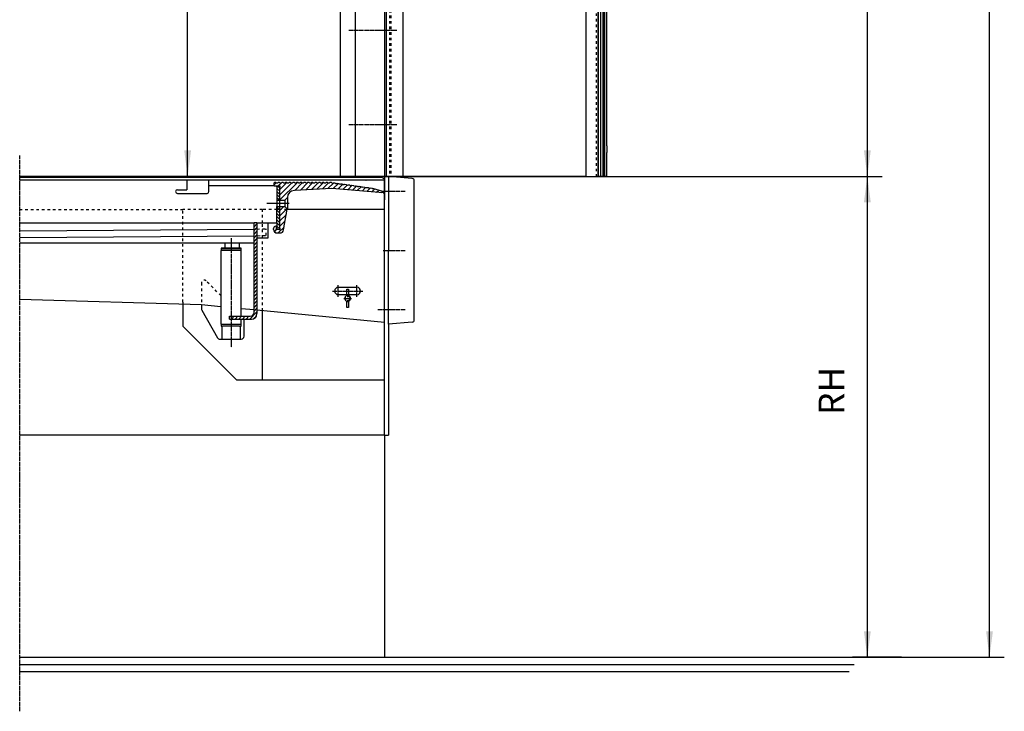
# Model space of a CAD drawing. Units: inches. Extents: x 506 to 12386, y 0 to 8400.
# Drawn here: x 6359 to 9020, y 3148 to 5018 of the extents above; entities that cross this region are included whole.
import ezdxf

# ---------------------------------------------------------------- set-up
doc = ezdxf.new("R2010")
doc.units = ezdxf.units.IN
for name, pattern in [('DASH_CENTER', [14, 11, -1, 1, -1]), ('DASHED', [15, 7, -8]), ('DOT_CENTER', [14, 12, -1, 0, -1])]:
    doc.linetypes.add(name, pattern=pattern)
doc.layers.add('1', color=7, linetype='Continuous')
doc.styles.add('CONVERTER_8', font='txt.shx', dxfattribs={"width": 0.72})
doc.dimstyles.new('ME10_DIM_12', dxfattribs={"dimtxt": 70, "dimasz": 70, "dimexe": 40, "dimexo": 0, "dimtad": 1, "dimdsep": 46, "dimtxsty": 'CONVERTER_8', "dimsah": 1, "dimcen": 0.09, "dimclrd": 2, "dimclre": 2, "dimclrt": 3, "dimadec": 0, "dimazin": 0, "dimtfac": 1, "dimtdec": 4, "dimtmove": 0, "dimatfit": 3, "dimfxl": 0, "dimtolj": 1, "dimtzin": 0, "dimarcsym": 0})
doc.dimstyles.new('ME10_DIM_13', dxfattribs={"dimtxt": 70, "dimasz": 70, "dimexe": 40, "dimexo": 0, "dimtad": 1, "dimdsep": 46, "dimtxsty": 'CONVERTER_8', "dimsah": 1, "dimcen": 0.09, "dimclrd": 2, "dimclre": 2, "dimclrt": 3, "dimadec": 0, "dimazin": 0, "dimtfac": 1, "dimtdec": 4, "dimtmove": 0, "dimatfit": 3, "dimfxl": 0, "dimtolj": 1, "dimtzin": 0, "dimarcsym": 0})
doc.dimstyles.new('ME10_DIM_8', dxfattribs={"dimtxt": 70, "dimasz": 70, "dimexe": 40, "dimexo": 0, "dimtad": 1, "dimdsep": 46, "dimtxsty": 'CONVERTER_8', "dimsah": 1, "dimcen": 0.09, "dimclrd": 2, "dimclre": 2, "dimclrt": 3, "dimadec": 0, "dimazin": 0, "dimtfac": 1, "dimtdec": 4, "dimtmove": 0, "dimatfit": 3, "dimfxl": 0, "dimtolj": 1, "dimtzin": 0, "dimarcsym": 0})
doc.dimstyles.new('ME10_DIM_9', dxfattribs={"dimtxt": 70, "dimasz": 70, "dimexe": 40, "dimexo": 0, "dimtad": 1, "dimdsep": 46, "dimtxsty": 'CONVERTER_8', "dimsah": 1, "dimcen": 0.09, "dimclrd": 2, "dimclre": 2, "dimclrt": 3, "dimadec": 0, "dimazin": 0, "dimtfac": 1, "dimtdec": 4, "dimtmove": 0, "dimatfit": 3, "dimfxl": 0, "dimtolj": 1, "dimtzin": 0, "dimarcsym": 0})
pattern_1 = [(45, (0, 0), (-7.071068, 7.071068), [])]
pattern_2 = [(315, (0, 0), (4.2426407, 4.2426407), [])]

# ---------------------------------------------------------------- blocks, each defined once
blk = doc.blocks.new('*D89')
at = {"layer": '1', "color": 2, "linetype": 'Continuous'}
for p, q in [((7087.2, 7344.6), (6772.8, 7344.6)), ((6812.8, 4594.6), (6812.8, 7344.6)), ((7889.7, 4594.6), (6772.8, 4594.6))]:
    blk.add_line(p, q, dxfattribs=at)
at = {"layer": '1', "color": 2}
for points in [[(6822, 7274.6), (6803.5, 7274.6), (6812.8, 7344.6)], [(6803.5, 4664.6), (6822, 4664.6), (6812.8, 4594.6)]]:
    blk.add_solid(points, dxfattribs=at)
at = {"layer": '1', "color": 3, "insert": (6772.8, 5937.9), "char_height": 70, "attachment_point": 7, "rotation": 90, "line_spacing_factor": 0.60024, "style": 'CONVERTER_8'}
blk.add_mtext('DH', dxfattribs=at)
blk = doc.blocks.new('*D910')
at = {"layer": '1', "color": 2, "linetype": 'Continuous'}
for p, q in [((7920.2, 7794.6), (9019.7, 7794.6)), ((8979.7, 3294.6), (8979.7, 7794.6)), ((8742.2, 3294.6), (9019.7, 3294.6))]:
    blk.add_line(p, q, dxfattribs=at)
at = {"layer": '1', "color": 2}
for points in [[(8988.9, 7724.6), (8970.5, 7724.6), (8979.7, 7794.6)], [(8970.5, 3364.6), (8988.9, 3364.6), (8979.7, 3294.6)]]:
    blk.add_solid(points, dxfattribs=at)
at = {"layer": '1', "color": 3, "insert": (8939.7, 5916.1), "char_height": 70, "attachment_point": 7, "rotation": 90, "line_spacing_factor": 0.60024, "style": 'CONVERTER_8'}
blk.add_mtext('MH', dxfattribs=at)
blk = doc.blocks.new('*D1213')
at = {"layer": '1', "color": 2, "linetype": 'Continuous'}
for p, q in [((8033.7, 4594.6), (8689.6, 4594.6)), ((8649.6, 3294.6), (8649.6, 4594.6)), ((8705.6, 3294.6), (8609.6, 3294.6))]:
    blk.add_line(p, q, dxfattribs=at)
at = {"layer": '1', "color": 2}
for points in [[(8658.8, 4524.6), (8640.3, 4524.6), (8649.6, 4594.6)], [(8640.3, 3364.6), (8658.8, 3364.6), (8649.6, 3294.6)]]:
    blk.add_solid(points, dxfattribs=at)
at = {"layer": '1', "color": 3, "insert": (8609.6, 3949.2), "char_height": 70, "attachment_point": 7, "rotation": 90, "line_spacing_factor": 0.60024, "style": 'CONVERTER_8'}
blk.add_mtext('RH', dxfattribs=at)
blk = doc.blocks.new('*D1314')
at = {"layer": '1', "color": 2, "linetype": 'Continuous'}
for p, q in [((7920.2, 7794.6), (8689.6, 7794.6)), ((8649.6, 4594.6), (8649.6, 7794.6)), ((8033.7, 4594.6), (8689.6, 4594.6))]:
    blk.add_line(p, q, dxfattribs=at)
at = {"layer": '1', "color": 2}
for points in [[(8658.8, 7724.6), (8640.3, 7724.6), (8649.6, 7794.6)], [(8640.3, 4664.6), (8658.8, 4664.6), (8649.6, 4594.6)]]:
    blk.add_solid(points, dxfattribs=at)
at = {"layer": '1', "color": 3, "insert": (8609.6, 6147), "char_height": 70, "attachment_point": 7, "rotation": 90, "line_spacing_factor": 0.60024, "style": 'CONVERTER_8'}
blk.add_mtext('NH', dxfattribs=at)

msp = doc.modelspace()

# ---------------------------------------------------------------- hatches: boundary and pattern name
at = {"layer": '1', "linetype": 'Continuous'}
h = msp.add_hatch(dxfattribs=at)
h.set_pattern_fill('_USER', color=2, scale=10, angle=45, pattern_type=0)
h.set_pattern_definition(pattern_1)
edge = h.paths.add_edge_path()
edge.add_line((7071.124, 4578.053), (7072.124, 4577.053))
edge.add_line((7072.124, 4577.053), (7076.124, 4577.053))
edge.add_line((7076.124, 4577.053), (7077.124, 4578.053))
edge.add_line((7077.124, 4578.053), (7081.124, 4578.053))
edge.add_line((7081.124, 4578.053), (7082.124, 4577.053))
edge.add_line((7082.124, 4577.053), (7086.124, 4577.053))
edge.add_line((7086.124, 4577.053), (7087.124, 4578.053))
edge.add_line((7087.124, 4578.053), (7091.124, 4578.053))
edge.add_line((7091.124, 4578.053), (7092.124, 4577.053))
edge.add_line((7092.124, 4577.053), (7096.124, 4577.053))
edge.add_line((7096.124, 4577.053), (7097.124, 4578.053))
edge.add_line((7097.124, 4578.053), (7101.124, 4578.053))
edge.add_line((7101.124, 4578.053), (7102.124, 4577.053))
edge.add_line((7102.124, 4577.053), (7106.124, 4577.053))
edge.add_line((7106.124, 4577.053), (7107.124, 4578.053))
edge.add_line((7107.124, 4578.053), (7111.124, 4578.053))
edge.add_line((7111.124, 4578.053), (7112.124, 4577.053))
edge.add_line((7112.124, 4577.053), (7116.124, 4577.054))
edge.add_line((7116.124, 4577.054), (7117.124, 4578.054))
edge.add_line((7117.124, 4578.054), (7121.124, 4578.054))
edge.add_line((7121.124, 4578.054), (7122.124, 4577.054))
edge.add_line((7122.124, 4577.054), (7126.124, 4577.054))
edge.add_line((7126.124, 4577.054), (7127.124, 4578.054))
edge.add_line((7127.124, 4578.054), (7131.124, 4578.054))
edge.add_line((7131.124, 4578.054), (7132.124, 4577.054))
edge.add_line((7132.124, 4577.054), (7136.124, 4577.054))
edge.add_line((7136.124, 4577.054), (7137.124, 4578.054))
edge.add_line((7137.124, 4578.054), (7141.124, 4578.054))
edge.add_line((7141.124, 4578.054), (7142.124, 4577.054))
edge.add_line((7142.124, 4577.054), (7146.124, 4577.054))
edge.add_line((7146.124, 4577.054), (7147.124, 4578.054))
edge.add_line((7147.124, 4578.054), (7151.124, 4578.054))
edge.add_line((7151.124, 4578.054), (7152.124, 4577.054))
edge.add_line((7152.124, 4577.054), (7156.124, 4577.054))
edge.add_line((7156.124, 4577.054), (7157.124, 4578.054))
edge.add_line((7157.124, 4578.054), (7161.124, 4578.054))
edge.add_line((7161.124, 4578.054), (7162.124, 4577.054))
edge.add_line((7162.124, 4577.054), (7166.124, 4577.054))
edge.add_line((7166.124, 4577.054), (7167.124, 4578.054))
edge.add_line((7167.124, 4578.054), (7171.124, 4578.054))
edge.add_line((7171.124, 4578.054), (7172.124, 4577.054))
edge.add_line((7172.124, 4577.054), (7176.124, 4577.054))
edge.add_line((7176.124, 4577.054), (7177.124, 4578.054))
edge.add_line((7177.124, 4578.054), (7181.124, 4578.054))
edge.add_line((7181.124, 4578.054), (7182.124, 4577.054))
edge.add_line((7182.124, 4577.054), (7186.124, 4577.054))
edge.add_line((7186.124, 4577.054), (7187.124, 4578.054))
edge.add_line((7187.124, 4578.054), (7191.124, 4578.054))
edge.add_line((7191.124, 4578.054), (7192.124, 4577.054))
edge.add_line((7192.124, 4577.054), (7196.124, 4577.054))
edge.add_line((7196.124, 4577.054), (7197.124, 4578.054))
edge.add_line((7197.124, 4578.054), (7201.124, 4578.054))
edge.add_line((7201.124, 4578.054), (7202.18, 4577.053))
edge.add_line((7202.18, 4577.053), (7206.142, 4576.501))
edge.add_line((7206.142, 4576.501), (7207.27, 4577.353))
edge.add_line((7207.27, 4577.353), (7211.232, 4576.801))
edge.add_line((7211.232, 4576.801), (7212.084, 4575.672))
edge.add_line((7212.084, 4575.672), (7216.046, 4575.12))
edge.add_line((7216.046, 4575.12), (7217.174, 4575.972))
edge.add_line((7217.174, 4575.972), (7221.136, 4575.42))
edge.add_line((7221.136, 4575.42), (7221.988, 4574.291))
edge.add_line((7221.988, 4574.291), (7225.95, 4573.739))
edge.add_line((7225.95, 4573.739), (7227.079, 4574.591))
edge.add_line((7227.079, 4574.591), (7231.04, 4574.039))
edge.add_line((7231.04, 4574.039), (7231.893, 4572.911))
edge.add_line((7231.893, 4572.911), (7235.854, 4572.358))
edge.add_line((7235.854, 4572.358), (7236.983, 4573.211))
edge.add_line((7236.983, 4573.211), (7240.945, 4572.658))
edge.add_line((7240.945, 4572.658), (7241.797, 4571.53))
edge.add_line((7241.797, 4571.53), (7245.759, 4570.978))
edge.add_line((7245.759, 4570.978), (7246.887, 4571.83))
edge.add_line((7246.887, 4571.83), (7250.849, 4571.278))
edge.add_line((7250.849, 4571.278), (7251.701, 4570.149))
edge.add_line((7251.701, 4570.149), (7255.663, 4569.597))
edge.add_line((7255.663, 4569.597), (7256.791, 4570.449))
edge.add_line((7256.791, 4570.449), (7260.753, 4569.897))
edge.add_line((7260.753, 4569.897), (7261.605, 4568.768))
edge.add_line((7261.605, 4568.768), (7265.567, 4568.216))
edge.add_line((7265.567, 4568.216), (7266.695, 4569.068))
edge.add_line((7266.695, 4569.068), (7270.657, 4568.516))
edge.add_line((7270.657, 4568.516), (7271.509, 4567.388))
edge.add_line((7271.509, 4567.388), (7275.471, 4566.835))
edge.add_line((7275.471, 4566.835), (7276.6, 4567.688))
edge.add_line((7276.6, 4567.688), (7280.561, 4567.135))
edge.add_line((7280.561, 4567.135), (7281.414, 4566.007))
edge.add_line((7281.414, 4566.007), (7285.375, 4565.454))
edge.add_line((7285.375, 4565.454), (7286.504, 4566.307))
edge.add_line((7286.504, 4566.307), (7290.466, 4565.754))
edge.add_line((7290.466, 4565.754), (7291.318, 4564.626))
edge.add_line((7291.318, 4564.626), (7295.28, 4564.074))
edge.add_line((7295.28, 4564.074), (7296.408, 4564.926))
edge.add_line((7296.408, 4564.926), (7300.37, 4564.374))
edge.add_line((7300.37, 4564.374), (7301.222, 4563.245))
edge.add_line((7301.222, 4563.245), (7305.184, 4562.693))
edge.add_line((7305.184, 4562.693), (7306.312, 4563.545))
edge.add_line((7306.312, 4563.545), (7310.274, 4562.993))
edge.add_line((7310.274, 4562.993), (7311.126, 4561.864))
edge.add_line((7311.126, 4561.864), (7312.817, 4561.408))
edge.add_line((7312.817, 4561.408), (7340.671, 4553.31))
edge.add_arc((7340.049, 4551.409), 2, -5, 71.874697, ccw=False)
edge.add_line((7342.042, 4551.235), (7342.006, 4550.824))
edge.add_arc((7341.01, 4550.911), 1, 265, 355, ccw=False)
edge.add_line((7340.922, 4549.915), (7202.18, 4562.053))
edge.add_line((7202.18, 4562.053), (7101.133, 4556.757))
edge.add_arc((7102.18, 4536.785), 20, 93, 178.500379)
edge.add_line((7082.187, 4537.308), (7075.18, 4530.301))
edge.add_line((7075.18, 4530.301), (7062.18, 4530.301))
edge.add_line((7062.18, 4530.301), (7062.18, 4564.819))
edge.add_arc((7061.18, 4566.551), 2, 300, 450)
edge.add_line((7061.18, 4568.551), (7047.18, 4568.551))
edge.add_arc((7047.18, 4569.551), 1, 180, 270, ccw=False)
edge.add_line((7046.18, 4569.551), (7046.18, 4577.109))
edge.add_line((7046.18, 4577.109), (7047.124, 4578.053))
edge.add_line((7047.124, 4578.053), (7051.124, 4578.053))
edge.add_line((7051.124, 4578.053), (7052.124, 4577.053))
edge.add_line((7052.124, 4577.053), (7056.124, 4577.053))
edge.add_line((7056.124, 4577.053), (7057.124, 4578.053))
edge.add_line((7057.124, 4578.053), (7061.124, 4578.053))
edge.add_line((7061.124, 4578.053), (7062.124, 4577.053))
edge.add_line((7062.124, 4577.053), (7066.124, 4577.053))
edge.add_line((7066.124, 4577.053), (7067.124, 4578.053))
edge.add_line((7067.124, 4578.053), (7071.124, 4578.053))
h = msp.add_hatch(dxfattribs=at)
h.set_pattern_fill('_USER', color=2, scale=6, angle=315, pattern_type=0)
h.set_pattern_definition(pattern_2)
h.paths.add_polyline_path([(7054.18, 4566.552), (7054.18, 4530.301), (7062.18, 4530.301), (7062.18, 4566.552)])
h = msp.add_hatch(dxfattribs=at)
h.set_pattern_fill('_USER', color=2, scale=10, angle=45, pattern_type=0)
h.set_pattern_definition(pattern_1)
edge = h.paths.add_edge_path()
edge.add_line((7075.18, 4512.801), (7081.43, 4506.551))
edge.add_line((7081.43, 4506.551), (7082.068, 4505.914))
edge.add_line((7082.068, 4505.914), (7072.176, 4449.815))
edge.add_arc((7062.328, 4451.551), 10, 270, 350, ccw=False)
edge.add_line((7062.328, 4441.551), (7054.18, 4441.551))
edge.add_arc((7054.18, 4450.551), 9, 180, 270, ccw=False)
edge.add_line((7045.18, 4450.551), (7045.18, 4453.551))
edge.add_arc((7051.18, 4453.551), 6, 90, 180, ccw=False)
edge.add_line((7051.18, 4459.551), (7053.18, 4459.551))
edge.add_line((7053.18, 4459.551), (7053.18, 4454.283))
edge.add_arc((7054.18, 4452.551), 2, 120, 270)
edge.add_line((7054.18, 4450.551), (7061.18, 4450.551))
edge.add_arc((7061.18, 4452.551), 2, 270, 420)
edge.add_line((7062.18, 4454.283), (7062.18, 4512.801))
edge.add_line((7062.18, 4512.801), (7075.18, 4512.801))
h = msp.add_hatch(dxfattribs=at)
h.set_pattern_fill('_USER', color=2, scale=6, angle=315, pattern_type=0)
h.set_pattern_definition(pattern_2)
h.paths.add_polyline_path([(7062.18, 4512.801), (7062.18, 4451.552), (7054.18, 4451.552), (7054.18, 4468.552), (7054.18, 4491.552), (7054.18, 4512.801)])
h = msp.add_hatch(dxfattribs=at)
h.set_pattern_fill('_USER', color=2, scale=7, angle=45, pattern_type=0)
h.set_pattern_definition([(45, (0, 0), (-4.9497475, 4.9497475), [])])
edge = h.paths.add_edge_path()
edge.add_line((6926.18, 4208.552), (6957.68, 4208.552))
edge.add_line((6957.68, 4208.552), (6985.18, 4208.552))
edge.add_arc((6985.18, 4223.552), 15, 270, 360)
edge.add_line((7000.18, 4223.552), (7000.18, 4428.552))
edge.add_line((7000.18, 4428.552), (7000.18, 4433.881))
edge.add_line((7000.18, 4433.881), (7000.18, 4468.552))
edge.add_line((7000.18, 4468.552), (6992.18, 4468.552))
edge.add_line((6992.18, 4468.552), (6992.18, 4226.552))
edge.add_arc((6982.18, 4226.552), 10, 270, 360, ccw=False)
edge.add_line((6982.18, 4216.552), (6957.68, 4216.552))
edge.add_line((6957.68, 4216.552), (6926.18, 4216.552))
edge.add_line((6926.18, 4216.552), (6926.18, 4208.552))

# ---------------------------------------------------------------- linework, layer by layer
at = {"layer": '1', "color": 7, "linetype": 'Continuous'}
for p, q in [((7345.18, 7744.552), (7345.18, 4594.552)), ((7345.18, 7744.552), (7345.18, 4594.552)), ((7349.18, 7744.552), (7349.18, 4594.552)), ((7349.18, 7744.552), (7349.18, 4594.552)), ((7395.18, 4594.552), (7395.18, 7744.552)), ((7395.18, 4594.552), (7395.18, 7744.552)), ((7265.18, 7354.55), (7265.18, 4594.556)), ((7345.18, 7344.836), (7345.18, 4594.552)), ((7225.18, 7095.909), (7225.18, 4594.556)), ((7889.18, 6385.263), (7889.18, 4594.552)), ((7920.946, 6385.263), (7920.946, 4594.552)), ((7922.208, 6385.263), (7922.208, 4594.552)), ((7928.262, 6385.263), (7928.262, 4594.552)), ((7935.63, 4594.552), (7935.63, 6385.263)), ((7936.18, 4673.552), (7936.18, 6385.263)), ((7939.18, 6385.263), (7939.18, 4673.552)), ((7939.73, 6385.263), (7939.73, 4594.552)), ((7945.18, 4677.058), (7945.18, 6385.263)), ((7936.18, 4665.552), (7936.18, 4673.552)), ((7936.18, 4594.552), (7936.18, 4665.552)), ((7939.18, 4665.552), (7939.18, 4673.552)), ((7939.18, 4665.552), (7939.18, 4594.552)), ((7945.18, 4677.058), (7945.18, 4659.552)), ((7945.18, 4594.552), (7945.18, 4659.552)), ((7945.18, 4639.208), (7945.18, 4649.896)), ((7345.18, 4594.552), (7161.501, 4594.552)), ((7345.18, 4594.552), (7345.18, 4531.458)), ((7345.18, 4594.552), (7349.18, 4594.552)), ((7345.18, 4594.552), (7349.18, 4594.552)), ((7349.18, 4594.552), (7358.18, 4594.552)), ((7349.18, 4594.552), (7395.18, 4594.552)), ((7358.18, 4594.552), (7362.18, 4594.552)), ((7361.18, 4594.552), (7930.18, 4594.552)), ((7362.18, 4594.552), (7395.18, 4594.552)), ((7889.18, 4594.552), (7915.779, 4594.552)), ((7926.697, 4594.552), (7915.779, 4594.552)), ((7945.18, 4594.552), (7926.697, 4594.552)), ((7935.63, 4594.552), (7939.73, 4594.552)), ((6358.918, 3294.555), (7345.18, 3294.555)), ((7355.18, 3294.555), (8633.18, 3294.555))]:
    msp.add_line(p, q, dxfattribs=at)
at = {"layer": '1', "color": 2, "linetype": 'DASHED'}
for p, q in [((7358.18, 7744.552), (7358.18, 4594.552)), ((7362.18, 7744.552), (7362.18, 4594.552)), ((7917.18, 6385.263), (7917.18, 4594.552)), ((6358.918, 4504.552), (6800.18, 4504.552)), ((7015.18, 4504.552), (6800.18, 4504.552)), ((6800.18, 4254.552), (6800.18, 4504.552)), ((7054.18, 4504.552), (7015.18, 4504.552)), ((7015.18, 4468.552), (7015.18, 4504.552)), ((7062.18, 4504.552), (7054.18, 4504.552)), ((7081.828, 4504.552), (7062.18, 4504.552)), ((7081.93, 4504.552), (7081.828, 4504.552)), ((7000.18, 4452.175), (7024.87, 4452.601)), ((7015.18, 4428.552), (7015.18, 4468.552)), ((7025.18, 4434.603), (7024.87, 4452.601)), ((7000.18, 4433.881), (7001.377, 4434.193)), ((7001.377, 4434.193), (7025.18, 4434.603)), ((7015.18, 4231.27), (7015.18, 4428.552)), ((6902.68, 4272.052), (6862.983, 4311.749)), ((6850.18, 4306.446), (6850.18, 4247.129)), ((7243.18, 4284.552), (7247.18, 4284.552)), ((7247.272, 4274.552), (7243.088, 4274.552)), ((7245.18, 4275.052), (7245.18, 4254.052))]:
    msp.add_line(p, q, dxfattribs=at)
at = {"layer": '1', "color": 7, "linetype": 'DOT_CENTER'}
for p, q in [((7248.18, 4989.503), (7378.217, 4989.503)), ((7248.18, 4734.552), (7378.217, 4734.552))]:
    msp.add_line(p, q, dxfattribs=at)
at = {"layer": '1', "color": 2, "linetype": 'DOT_CENTER'}
for p, q in [((6358.918, 3894.552), (6358.918, 4650.908)), ((7341.18, 4554.552), (7351.18, 4554.552)), ((7351.18, 4554.552), (7361.18, 4554.552)), ((7361.18, 4554.552), (7400.51, 4554.552)), ((6930.18, 4427.622), (6930.18, 4131.622)), ((7341.18, 4394.552), (7351.18, 4394.552)), ((7351.18, 4394.552), (7361.18, 4394.552)), ((7361.18, 4394.552), (7400.51, 4394.552)), ((7204.18, 4284.552), (7243.18, 4284.552)), ((7219.145, 4268.552), (7219.145, 4300.552)), ((7247.18, 4284.552), (7286.18, 4284.552)), ((7270.18, 4268.552), (7270.18, 4300.552)), ((7234.68, 4264.552), (7235.93, 4264.552)), ((7235.93, 4264.552), (7238.93, 4264.552)), ((7238.93, 4264.552), (7254.43, 4264.552)), ((7254.43, 4264.552), (7255.68, 4264.552)), ((7327.18, 4234.552), (7351.18, 4234.552)), ((7351.18, 4234.552), (7361.18, 4234.552)), ((7361.18, 4234.552), (7400.51, 4234.552)), ((6358.918, 3275.065), (6358.918, 3894.552)), ((6358.918, 3255.065), (6358.918, 3275.065)), ((6358.918, 3148.042), (6358.918, 3255.065))]:
    msp.add_line(p, q, dxfattribs=at)
at = {"layer": '1', "color": 2, "linetype": 'Continuous'}
for p, q in [((7333.28, 4594.552), (6358.918, 4594.552)), ((6358.918, 4592.552), (7336.68, 4592.552)), ((6810.18, 4584.552), (6358.918, 4584.552)), ((7095.18, 4594.552), (6599.918, 4594.552)), ((6810.18, 4584.552), (6810.18, 4568.552)), ((6870.18, 4584.552), (6810.18, 4584.552)), ((7294.409, 4584.552), (6870.18, 4584.552)), ((6870.18, 4568.551), (6870.18, 4584.552)), ((7046.18, 4577.109), (7047.124, 4578.053)), ((7046.18, 4569.551), (7046.18, 4577.109)), ((7051.124, 4578.053), (7047.124, 4578.053)), ((7051.124, 4578.053), (7052.124, 4577.053)), ((7052.124, 4577.053), (7056.124, 4577.053)), ((7056.124, 4577.053), (7057.124, 4578.053)), ((7061.124, 4578.053), (7057.124, 4578.053)), ((7061.124, 4578.053), (7062.124, 4577.053)), ((7062.124, 4577.053), (7066.124, 4577.053)), ((7066.124, 4577.053), (7067.124, 4578.053)), ((7071.124, 4578.053), (7067.124, 4578.053)), ((7071.124, 4578.053), (7072.124, 4577.053)), ((7072.124, 4577.053), (7076.124, 4577.053)), ((7076.124, 4577.053), (7077.124, 4578.053)), ((7081.124, 4578.053), (7077.124, 4578.053)), ((7081.124, 4578.053), (7082.124, 4577.053)), ((7082.124, 4577.053), (7086.124, 4577.053)), ((7086.124, 4577.053), (7087.124, 4578.053)), ((7091.124, 4578.053), (7087.124, 4578.053)), ((7091.124, 4578.053), (7092.124, 4577.053)), ((7092.124, 4577.053), (7096.124, 4577.053)), ((7096.124, 4577.053), (7097.124, 4578.053)), ((7101.124, 4578.053), (7097.124, 4578.053)), ((7101.124, 4578.053), (7102.124, 4577.053)), ((7102.124, 4577.053), (7106.124, 4577.053)), ((7106.124, 4577.053), (7107.124, 4578.053)), ((7111.124, 4578.053), (7107.124, 4578.053)), ((7111.124, 4578.053), (7112.124, 4577.053)), ((7112.124, 4577.053), (7116.124, 4577.054)), ((7116.124, 4577.054), (7117.124, 4578.054)), ((7121.124, 4578.054), (7117.124, 4578.054)), ((7121.124, 4578.054), (7122.124, 4577.054)), ((7122.124, 4577.054), (7126.124, 4577.054)), ((7126.124, 4577.054), (7127.124, 4578.054)), ((7131.124, 4578.054), (7127.124, 4578.054)), ((7131.124, 4578.054), (7132.124, 4577.054)), ((7132.124, 4577.054), (7136.124, 4577.054)), ((7136.124, 4577.054), (7137.124, 4578.054)), ((7141.124, 4578.054), (7137.124, 4578.054)), ((7141.124, 4578.054), (7142.124, 4577.054)), ((7142.124, 4577.054), (7146.124, 4577.054)), ((7146.124, 4577.054), (7147.124, 4578.054)), ((7151.124, 4578.054), (7147.124, 4578.054)), ((7151.124, 4578.054), (7152.124, 4577.054)), ((7152.124, 4577.054), (7156.124, 4577.054)), ((7156.124, 4577.054), (7157.124, 4578.054)), ((7161.124, 4578.054), (7157.124, 4578.054)), ((7161.124, 4578.054), (7162.124, 4577.054)), ((7162.124, 4577.054), (7166.124, 4577.054)), ((7166.124, 4577.054), (7167.124, 4578.054)), ((7171.124, 4578.054), (7167.124, 4578.054)), ((7171.124, 4578.054), (7172.124, 4577.054)), ((7172.124, 4577.054), (7176.124, 4577.054)), ((7176.124, 4577.054), (7177.124, 4578.054)), ((7181.124, 4578.054), (7177.124, 4578.054)), ((7181.124, 4578.054), (7182.124, 4577.054)), ((7182.124, 4577.054), (7186.124, 4577.054)), ((7186.124, 4577.054), (7187.124, 4578.054)), ((7191.124, 4578.054), (7187.124, 4578.054)), ((7191.124, 4578.054), (7192.124, 4577.054)), ((7192.124, 4577.054), (7196.124, 4577.054)), ((7196.124, 4577.054), (7197.124, 4578.054)), ((7201.124, 4578.054), (7197.124, 4578.054)), ((7201.124, 4578.054), (7202.18, 4577.053)), ((7202.18, 4577.053), (7206.142, 4576.501)), ((7206.142, 4576.501), (7207.27, 4577.353)), ((7207.27, 4577.353), (7211.232, 4576.801)), ((7211.232, 4576.801), (7212.084, 4575.672)), ((7294.409, 4584.552), (7295.18, 4584.552)), ((7345.18, 4584.552), (7295.18, 4584.552)), ((7345.18, 4594.552), (7333.28, 4594.552)), ((7336.68, 4592.552), (7345.18, 4587.552)), ((7344.234, 4584.552), (7345.18, 4584.552)), ((7349.18, 4594.552), (7345.18, 4594.552)), ((7345.18, 4590.552), (7345.18, 4594.552)), ((7345.18, 4587.552), (7345.18, 4590.552)), ((7345.18, 4584.552), (7345.18, 4587.552)), ((7345.18, 4562.802), (7345.18, 4584.552)), ((7355.18, 4594.552), (7349.18, 4594.552)), ((7355.18, 4594.552), (7355.18, 4554.552)), ((7419.703, 4588.907), (7355.18, 4594.552)), ((7425.18, 4206.174), (7425.18, 4582.93)), ((7889.73, 4594.552), (8033.73, 4594.552)), ((6785.18, 4558.552), (6810.18, 4558.552)), ((6810.18, 4568.552), (6810.18, 4558.552)), ((6870.18, 4553.552), (6870.18, 4568.551)), ((7047.18, 4568.551), (6870.18, 4568.551)), ((7047.18, 4568.551), (7061.18, 4568.551)), ((7054.18, 4566.552), (7054.18, 4568.552)), ((7062.18, 4566.552), (7054.18, 4566.552)), ((7054.18, 4566.552), (7054.18, 4530.301)), ((7062.18, 4530.301), (7062.18, 4566.552)), ((7062.18, 4530.301), (7062.18, 4564.819)), ((7202.18, 4562.053), (7101.133, 4556.757)), ((7340.922, 4549.915), (7202.18, 4562.053)), ((7212.084, 4575.672), (7216.046, 4575.12)), ((7216.046, 4575.12), (7217.174, 4575.972)), ((7217.174, 4575.972), (7221.136, 4575.42)), ((7221.136, 4575.42), (7221.988, 4574.291)), ((7221.988, 4574.291), (7225.95, 4573.739)), ((7225.95, 4573.739), (7227.079, 4574.591)), ((7227.079, 4574.591), (7231.04, 4574.039)), ((7231.04, 4574.039), (7231.893, 4572.911)), ((7231.893, 4572.911), (7235.854, 4572.358)), ((7235.854, 4572.358), (7236.983, 4573.211)), ((7236.983, 4573.211), (7240.945, 4572.658)), ((7240.945, 4572.658), (7241.797, 4571.53)), ((7241.797, 4571.53), (7245.759, 4570.978)), ((7245.759, 4570.978), (7246.887, 4571.83)), ((7246.887, 4571.83), (7250.849, 4571.278)), ((7250.849, 4571.278), (7251.701, 4570.149)), ((7251.701, 4570.149), (7255.663, 4569.597)), ((7255.663, 4569.597), (7256.791, 4570.449)), ((7256.791, 4570.449), (7260.753, 4569.897)), ((7260.753, 4569.897), (7261.605, 4568.768)), ((7261.605, 4568.768), (7265.567, 4568.216)), ((7265.567, 4568.216), (7266.695, 4569.068)), ((7266.695, 4569.068), (7270.657, 4568.516)), ((7270.657, 4568.516), (7271.509, 4567.388)), ((7271.509, 4567.388), (7275.471, 4566.835)), ((7275.471, 4566.835), (7276.6, 4567.688)), ((7276.6, 4567.688), (7280.561, 4567.135)), ((7280.561, 4567.135), (7281.414, 4566.007)), ((7281.414, 4566.007), (7285.375, 4565.454)), ((7285.375, 4565.454), (7286.504, 4566.307)), ((7286.504, 4566.307), (7290.466, 4565.754)), ((7290.466, 4565.754), (7291.318, 4564.626)), ((7291.318, 4564.626), (7295.28, 4564.074)), ((7295.28, 4564.074), (7296.408, 4564.926)), ((7296.408, 4564.926), (7300.37, 4564.374)), ((7300.37, 4564.374), (7301.222, 4563.245)), ((7301.222, 4563.245), (7305.184, 4562.693)), ((7305.184, 4562.693), (7306.312, 4563.545)), ((7306.312, 4563.545), (7310.274, 4562.993)), ((7310.274, 4562.993), (7311.126, 4561.864)), ((7311.126, 4561.864), (7312.817, 4561.408)), ((7340.671, 4553.31), (7312.817, 4561.408)), ((7342.006, 4550.824), (7342.042, 4551.235)), ((7345.18, 4554.552), (7345.18, 4562.802)), ((7345.18, 4546.302), (7345.18, 4554.552)), ((7355.18, 4554.552), (7355.18, 4394.552)), ((6785.18, 4548.552), (6865.18, 4548.552)), ((7054.18, 4530.301), (7062.18, 4530.301)), ((7054.18, 4530.301), (7054.18, 4512.801)), ((7062.18, 4512.801), (7062.18, 4530.301)), ((7062.18, 4530.301), (7075.18, 4530.301)), ((7082.187, 4537.308), (7075.18, 4530.301)), ((7081.43, 4536.551), (7075.18, 4530.301)), ((7075.18, 4530.301), (7075.18, 4512.801)), ((7081.93, 4536.551), (7081.43, 4536.551)), ((7082.187, 4537.308), (7082.187, 4506.551)), ((7345.18, 4506.551), (7345.18, 4546.302)), ((7054.18, 4512.801), (7062.18, 4512.801)), ((7054.18, 4491.552), (7054.18, 4512.801)), ((7062.18, 4451.552), (7062.18, 4512.801)), ((7062.18, 4512.801), (7075.18, 4512.801)), ((7062.18, 4454.283), (7062.18, 4512.801)), ((7072.176, 4449.815), (7082.068, 4505.914)), ((7075.18, 4512.801), (7081.43, 4506.551)), ((7081.43, 4506.551), (7082.068, 4505.914)), ((7081.43, 4506.551), (7081.93, 4506.551)), ((7345.18, 4504.552), (7081.93, 4504.552)), ((7082.068, 4505.914), (7082.18, 4506.551)), ((7345.18, 4504.552), (7345.18, 4506.551)), ((7345.18, 4402.802), (7345.18, 4504.552)), ((7054.18, 4468.552), (7054.18, 4491.552)), ((6358.918, 4468.552), (6992.18, 4468.552)), ((6358.918, 4447.057), (6992.18, 4452.038)), ((6992.18, 4226.552), (6992.18, 4468.552)), ((7000.18, 4468.552), (6992.18, 4468.552)), ((7000.18, 4468.552), (7000.18, 4433.881)), ((7000.18, 4468.552), (7030.18, 4468.552)), ((7030.18, 4428.552), (7030.18, 4468.552)), ((7030.18, 4468.552), (7054.18, 4468.552)), ((7045.18, 4450.551), (7045.18, 4453.551)), ((7053.18, 4459.551), (7051.18, 4459.551)), ((7053.18, 4454.283), (7053.18, 4459.551)), ((7054.18, 4468.552), (7054.18, 4451.552)), ((7054.18, 4451.552), (7062.18, 4451.552)), ((7061.18, 4450.551), (7054.18, 4450.551)), ((6358.918, 4429.054), (6992.18, 4434.035)), ((7000.18, 4433.881), (7000.18, 4428.552)), ((7000.18, 4428.552), (7030.18, 4428.552)), ((7000.18, 4428.552), (7000.18, 4223.552)), ((7054.18, 4441.551), (7062.328, 4441.551)), ((6358.918, 4414.552), (6787.621, 4414.552)), ((6787.621, 4414.552), (6992.18, 4414.552)), ((6902.68, 4394.552), (6902.68, 4242.083)), ((6903.18, 4394.552), (6902.68, 4394.552)), ((6957.18, 4400.552), (6903.18, 4400.552)), ((6903.18, 4400.552), (6903.18, 4398.552)), ((6957.18, 4398.552), (6903.18, 4398.552)), ((6903.18, 4398.552), (6903.18, 4394.552)), ((6957.18, 4394.552), (6903.18, 4394.552)), ((6913.204, 4414.552), (6913.204, 4401.622)), ((6913.204, 4401.622), (6922.653, 4401.622)), ((6922.653, 4401.622), (6925.931, 4401.622)), ((6925.931, 4401.622), (6952.454, 4401.622)), ((6952.454, 4414.552), (6952.454, 4401.622)), ((6957.18, 4398.552), (6957.18, 4400.552)), ((6957.18, 4394.552), (6957.18, 4398.552)), ((6957.68, 4394.552), (6957.18, 4394.552)), ((6957.68, 4236.797), (6957.68, 4394.552)), ((7345.18, 4394.552), (7345.18, 4402.802)), ((7345.18, 4386.302), (7345.18, 4394.552)), ((7355.18, 4234.552), (7355.18, 4394.552)), ((7345.18, 4242.802), (7345.18, 4386.302)), ((7220.18, 4294.552), (7270.18, 4294.552)), ((7243.18, 4289.552), (7245.18, 4289.552)), ((7243.18, 4275.507), (7243.18, 4289.552)), ((7245.18, 4289.552), (7247.18, 4289.552)), ((7247.18, 4289.552), (7247.18, 4275.507)), ((6850.18, 4247.129), (6358.918, 4261.283)), ((7243.088, 4274.552), (7220.18, 4274.552)), ((7270.18, 4274.552), (7247.272, 4274.552)), ((6800.18, 4254.552), (6800.18, 4189.552)), ((6850.18, 4247.129), (6850.18, 4236.517)), ((6902.68, 4242.083), (6850.18, 4247.129)), ((6851.143, 4232.84), (6893.03, 4158.375)), ((6902.68, 4242.083), (6902.68, 4194.552)), ((6992.18, 4233.481), (6957.68, 4236.797)), ((6957.68, 4216.552), (6957.68, 4236.797)), ((7345.18, 4199.552), (7000.18, 4232.712)), ((7015.18, 4044.552), (7015.18, 4231.27)), ((7243.18, 4239.552), (7243.18, 4253.598)), ((7245.18, 4239.552), (7243.18, 4239.552)), ((7247.18, 4239.552), (7245.18, 4239.552)), ((7247.18, 4253.598), (7247.18, 4239.552)), ((7345.18, 4226.302), (7345.18, 4242.802)), ((7355.18, 4194.552), (7355.18, 4234.552)), ((6926.18, 4208.552), (6926.18, 4216.552)), ((6926.18, 4216.552), (6957.68, 4216.552)), ((6926.18, 4208.552), (6957.68, 4208.552)), ((6957.68, 4216.552), (6982.18, 4216.552)), ((6957.68, 4208.552), (6985.18, 4208.552)), ((6957.68, 4194.552), (6957.68, 4208.552)), ((6965.18, 4208.552), (6965.18, 4206.446)), ((6965.18, 4162.052), (6965.18, 4206.446)), ((7345.18, 4199.552), (7345.18, 4226.302)), ((6800.18, 4189.552), (6945.18, 4044.552)), ((6902.68, 4194.552), (6957.68, 4194.552)), ((6957.18, 4193.622), (6903.18, 4193.622)), ((6903.18, 4193.622), (6903.18, 4189.622)), ((6903.18, 4189.622), (6907.18, 4189.622)), ((6905.18, 4187.622), (6905.18, 4154.552)), ((6953.18, 4189.622), (6907.18, 4189.622)), ((6953.18, 4189.622), (6957.18, 4189.622)), ((6955.18, 4154.552), (6955.18, 4187.622)), ((6957.18, 4189.622), (6957.18, 4193.622)), ((7345.18, 4044.552), (7345.18, 4199.552)), ((7419.703, 4200.197), (7355.18, 4194.552)), ((7355.18, 4194.552), (7355.18, 3894.552)), ((6899.566, 4154.552), (6957.68, 4154.552)), ((6945.18, 4044.552), (7015.18, 4044.552)), ((7015.18, 4044.552), (7345.18, 4044.552)), ((7345.18, 3894.552), (7345.18, 4044.552)), ((7345.18, 3894.552), (6358.918, 3894.552)), ((7345.18, 3894.552), (7345.18, 3294.555)), ((7345.18, 3894.552), (7355.18, 3894.552)), ((6358.918, 3275.065), (8613.918, 3275.065)), ((8583.18, 3294.555), (8705.564, 3294.555)), ((8705.564, 3294.555), (8742.224, 3294.555)), ((8742.224, 3294.555), (8705.564, 3294.555)), ((8600.463, 3255.065), (6358.918, 3255.065))]:
    msp.add_line(p, q, dxfattribs=at)
at = {"layer": '1', "color": 2, "linetype": 'DASH_CENTER'}
msp.add_line((7086.93, 4521.551), (7026.93, 4521.551), dxfattribs=at)
at = {"layer": '1', "color": 5, "linetype": 'Continuous'}
msp.add_line((7345.18, 3294.555), (7355.18, 3294.555), dxfattribs=at)
msp.add_line((7345.18, 3294.555), (7355.18, 3294.555), dxfattribs=at)
at = {"layer": '1', "color": 2, "linetype": 'DASHED'}
msp.add_circle((7245.18, 4264.552), 6.25, dxfattribs=at)
at = {"layer": '1', "color": 2, "linetype": 'Continuous'}
for centre, radius, start, end in [((7419.18, 4582.93), 6, 0, 85), ((6785.18, 4553.552), 5, 90, -90), ((6865.18, 4553.552), 5, -90, 0), ((7047.18, 4569.551), 1, 180, -90), ((7061.18, 4566.551), 2, -60, 90), ((7102.18, 4536.785), 20, 93, 178.500379), ((7340.049, 4551.409), 2, -5, 71.874697), ((7341.01, 4550.911), 1, -95, -5), ((7102.18, 4536.785), 20, 178.500379, 180), ((7051.18, 4453.551), 6, 90, 180), ((7054.18, 4450.551), 9, 180, -90), ((7054.18, 4452.551), 2, 120, -90), ((7061.18, 4452.551), 2, -90, 60), ((7062.328, 4451.551), 10, -90, -10), ((7220.18, 4284.552), 10, 90, -90), ((7270.18, 4284.552), 10, -90, 90), ((7245.18, 4264.552), 8, 122.57897, 180), ((7245.18, 4264.552), 8, 180, -122.57897), ((7238.18, 4275.507), 5, -57.42103, 0), ((7238.18, 4253.598), 5, 0, 57.42103), ((7252.18, 4275.507), 5, 180, -122.57897), ((7252.18, 4253.598), 5, 122.57897, 180), ((7245.18, 4264.552), 8, 0, 57.42103), ((7245.18, 4264.552), 8, -57.42103, 0), ((6857.68, 4236.517), 7.5, 180, -150.642246), ((6982.18, 4226.552), 10, -90, 0), ((6985.18, 4223.552), 15, -90, 0), ((7419.18, 4206.174), 6, -85, 0), ((6907.18, 4187.622), 2, 90, 180), ((6953.18, 4187.622), 2, 0, 90), ((6899.566, 4162.052), 7.5, -150.642246, -90), ((6957.68, 4162.052), 7.5, -90, 0)]:
    msp.add_arc(centre, radius, start, end, dxfattribs=at)
at = {"layer": '1', "color": 2, "linetype": 'DASHED'}
msp.add_arc((6857.68, 4306.446), 7.5, 45, 180, dxfattribs=at)

# ---------------------------------------------------------------- dimensions: what is measured, and where the dimension line sits
at = {"layer": '1'}
for base, p1, p2, text, dimstyle, picture, middle in [((8979.709, 3294.555), (7920.193, 7794.552), (8742.224, 3294.555), 'MH', 'ME10_DIM_9', '*D910', (8904.709, 5963.742)), ((8649.552, 4594.552), (7920.193, 7794.552), (8033.73, 4594.552), 'NH', 'ME10_DIM_13', '*D1314', (8574.552, 6194.552)), ((6812.764, 4594.552), (7087.18, 7344.552), (7889.73, 4594.552), 'DH', 'ME10_DIM_8', '*D89', (6737.764, 5985.529)), ((8649.552, 3294.555), (8033.73, 4594.552), (8705.564, 3294.555), 'RH', 'ME10_DIM_12', '*D1213', (8574.552, 3996.836))]:
    dim = msp.add_linear_dim(base=base, p1=p1, p2=p2, angle=90, text=text, dimstyle=dimstyle, dxfattribs=at)
    dim.commit()
    dim.dimension.update_dxf_attribs({"geometry": picture, "text_midpoint": middle, "text_rotation": 90})

doc.saveas('drawing.dxf')
